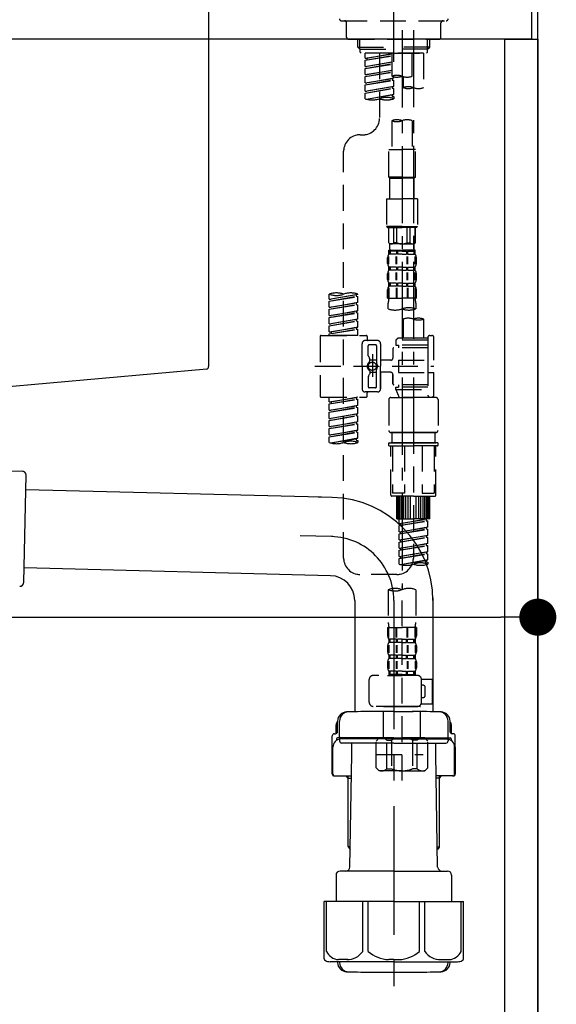
# Model space of a CAD drawing. Extents: x 163 to 26285, y 210 to 8610.
# Drawn here: x 9333 to 9593, y 2391 to 2870 of the extents above; entities that cross this region are included whole.
import ezdxf

# ---------------------------------------------------------------- set-up
doc = ezdxf.new("R2010")
doc.units = 0
doc.header["$LTSCALE"] = 50
doc.header["$MEASUREMENT"] = 0
for name, pattern in [('CENTER', [2, 1.25, -0.25, 0.25, -0.25]), ('CENTER2', [1.125, 0.75, -0.125, 0.125, -0.125]), ('DASHED', [0.75, 0.5, -0.25])]:
    doc.linetypes.add(name, pattern=pattern)
doc.layers.get('0').update_dxf_attribs({"linetype": 'CONTINUOUS'})
for name, color, linetype in [('111-壁仕上', 3, 'CONTINUOUS'), ('122-扉', 6, 'CONTINUOUS'), ('126-甲板', 2, 'CONTINUOUS'), ('150-機器', 8, 'CONTINUOUS'), ('166-寸法B', 11, 'CONTINUOUS')]:
    doc.layers.add(name, color=color, linetype=linetype)
doc.styles.add('KH001', font='txt')
doc.dimstyles.new('KH1xx030', dxfattribs={"dimscale": 30, "dimtxt": 2, "dimasz": 0.6, "dimexe": 0.3, "dimexo": 1.2, "dimgap": 0.5, "dimtad": 3, "dimdec": 1, "dimdsep": 46, "dimlunit": 6, "dimtxsty": 'KH001', "dimblk": 'DOT', "dimcen": 1, "dimdle": 1, "dimclrd": 256, "dimclre": 256, "dimclrt": 256, "dimadec": 0, "dimazin": 0, "dimtfac": 1, "dimtdec": 1, "dimtix": 1, "dimtmove": 2, "dimatfit": 3, "dimldrblk": 'CLOSEDBLANK', "dimfxl": 1, "dimtolj": 1, "dimtzin": 0, "dimlwd": -1, "dimlwe": -1, "dimarcsym": 0})

# ---------------------------------------------------------------- blocks, each defined once
blk = doc.blocks.new('_Dot')
at = {"color": 0, "linetype": 'ByBlock', "lineweight": -2}
blk.add_line((-0.5, 0), (-1, 0), dxfattribs=at)
at = {"color": 0, "linetype": 'ByBlock', "const_width": 0.5}
blk.add_lwpolyline([(-0.25, 0, 1), (0.25, 0, 1)], format="xyb", close=True, dxfattribs=at)
blk = doc.blocks.new('*D138')
at = {"layer": '166-寸法B', "transparency": 16777216}
for p, q in [((8944.5, 2788.14), (8944.5, 2570.33)), ((9584.5, 2788.14), (9584.5, 2570.33)), ((8962.5, 2579.33), (9566.5, 2579.33))]:
    blk.add_line(p, q, dxfattribs=at)
at = {"layer": '166-寸法B', "transparency": 16777216, "xscale": 18, "yscale": 18, "zscale": 18, "rotation": 180}
blk.add_blockref('_Dot', (8944.5, 2579.33), dxfattribs=at)
at = {"layer": '166-寸法B', "transparency": 16777216, "xscale": 18, "yscale": 18, "zscale": 18}
blk.add_blockref('_Dot', (9584.5, 2579.33), dxfattribs=at)
at = {"layer": '166-寸法B', "transparency": 16777216, "insert": (9155.31, 2624.33), "char_height": 60, "attachment_point": 5, "style": 'KH001'}
blk.add_mtext('\\A1;640', dxfattribs=at)
blk = doc.blocks.new('_ClosedBlank')
at = {"color": 0, "linetype": 'ByBlock', "lineweight": -2}
for p, q in [((-1, 0.167), (0, 0)), ((-1, 0.167), (-1, -0.167)), ((0, 0), (-1, -0.167))]:
    blk.add_line(p, q, dxfattribs=at)

msp = doc.modelspace()

# ---------------------------------------------------------------- linework, layer by layer
at = {"layer": '111-壁仕上', "ltscale": 2}
msp.add_lwpolyline([(8760.55, 2040.14), (9584.5, 2040.14), (9584.5, 4440.14), (8760.55, 4440.14)], dxfattribs=at)
at = {"layer": '122-扉', "color": 253}
msp.add_lwpolyline([(9568.5, 2860.14), (9584.5, 2860.14), (9584.5, 2190.14), (9568.5, 2190.14)], close=True, dxfattribs=at)
at = {"layer": '126-甲板'}
msp.add_lwpolyline([(8934.5, 2900.14), (9581.5, 2900.14), (9581.5, 2860.14), (8934.5, 2860.14)], close=True, dxfattribs=at)
at = {"layer": '150-機器', "color": 161, "linetype": 'CENTER2'}
msp.add_line((9514.5, 2849.16), (9514.5, 3153.1), dxfattribs=at)
at = {"layer": '150-機器', "linetype": 'Continuous'}
for p, q in [((9424.5, 2898.64), (9424.5, 2701.15)), ((9423.55, 2699.76), (9316.38, 2690.34))]:
    msp.add_line(p, q, dxfattribs=at)
at = {"layer": '150-機器', "color": 13, "linetype": 'DASHED', "ltscale": 0.5}
for p, q in [((9489.06, 2869.06), (9539.93, 2869.06)), ((9491.56, 2861.08), (9491.56, 2868.06)), ((9537.43, 2861.08), (9537.43, 2868.06)), ((9492.55, 2860.09), (9536.44, 2860.09)), ((9497.04, 2856.25), (9497.04, 2860.09)), ((9497.04, 2856.25), (9514.5, 2856.25)), ((9498.04, 2855.26), (9497.04, 2856.25)), ((9498.06, 2855.26), (9498.06, 2860.09)), ((9531.95, 2856.25), (9514.5, 2856.25)), ((9530.94, 2855.26), (9530.94, 2860.09)), ((9530.95, 2855.26), (9531.95, 2856.25)), ((9531.95, 2856.25), (9531.95, 2860.09)), ((9498.06, 2855.24), (9514.5, 2855.24)), ((9498.09, 2853.76), (9498.09, 2855.26)), ((9498.59, 2853.26), (9498.09, 2853.76)), ((9514.5, 2853.26), (9498.54, 2853.26)), ((9529.01, 2853.26), (9500.53, 2853.26)), ((9500.53, 2850.9), (9500.53, 2853.26)), ((9500.53, 2850.9), (9513.5, 2852.99)), ((9500.53, 2849.9), (9513.5, 2852.23)), ((9500.53, 2849.9), (9513.5, 2851.99)), ((9500.53, 2850.9), (9501.38, 2850.79)), ((9513.5, 2852.97), (9501.38, 2850.79)), ((9507.51, 2853.26), (9507.51, 2845.06)), ((9507.51, 2853.26), (9507.51, 2821.66)), ((9513.5, 2853.26), (9513.5, 2842.14)), ((9530.94, 2855.24), (9514.5, 2855.24)), ((9514.5, 2853.26), (9514.5, 2854.61)), ((9514.5, 2853.26), (9530.4, 2853.26)), ((9523.47, 2842.14), (9523.47, 2853.26)), ((9529.01, 2853.26), (9529.01, 2836.61)), ((9530.4, 2853.26), (9530.9, 2853.76)), ((9530.9, 2853.76), (9530.9, 2855.26)), ((9500.53, 2846.91), (9500.53, 2849.9)), ((9500.53, 2846.91), (9513.5, 2849)), ((9500.53, 2845.91), (9513.5, 2848.24)), ((9500.53, 2845.91), (9513.5, 2848)), ((9500.53, 2846.91), (9501.38, 2846.8)), ((9501.38, 2850.79), (9501.38, 2850.05)), ((9513.5, 2848.98), (9501.38, 2846.8)), ((9500.53, 2842.92), (9500.53, 2845.91)), ((9500.53, 2842.92), (9513.5, 2845.01)), ((9500.53, 2841.92), (9513.5, 2844.25)), ((9500.53, 2841.92), (9513.5, 2844.01)), ((9500.53, 2842.92), (9501.38, 2842.81)), ((9500.53, 2838.93), (9500.53, 2841.92)), ((9513.5, 2844.99), (9501.38, 2842.81)), ((9514.5, 2841.18), (9514.5, 2841.86)), ((9519.03, 2841.97), (9519.03, 2836.61)), ((9500.53, 2838.93), (9514.5, 2841.18)), ((9500.53, 2837.93), (9513.65, 2840.29)), ((9500.53, 2837.93), (9514.5, 2840.19)), ((9500.53, 2838.93), (9501.38, 2838.82)), ((9500.53, 2834.94), (9500.53, 2837.93)), ((9500.53, 2834.94), (9514.5, 2837.19)), ((9514.5, 2841.18), (9501.38, 2838.82)), ((9514.5, 2837.19), (9501.38, 2834.84)), ((9513.65, 2841.03), (9513.65, 2840.29)), ((9513.65, 2841.03), (9513.65, 2840.29)), ((9513.65, 2840.29), (9514.5, 2840.19)), ((9513.65, 2840.29), (9514.5, 2840.19)), ((9513.65, 2837.06), (9513.65, 2836.3)), ((9513.65, 2837.04), (9513.65, 2836.3)), ((9513.65, 2837.04), (9513.65, 2836.3)), ((9513.7, 2837.06), (9514.5, 2837.19)), ((9514.5, 2837.19), (9514.5, 2840.19)), ((9514.5, 2837.19), (9514.5, 2840.19)), ((9500.53, 2833.94), (9513.65, 2836.3)), ((9500.53, 2833.94), (9514.5, 2836.2)), ((9500.53, 2834.94), (9501.38, 2834.84)), ((9500.53, 2831.21), (9500.53, 2833.94)), ((9501.06, 2831.04), (9514.5, 2833.2)), ((9514.5, 2833.2), (9501.62, 2830.89)), ((9513.65, 2836.3), (9514.5, 2836.2)), ((9513.65, 2836.3), (9514.5, 2836.2)), ((9513.65, 2833.07), (9513.65, 2832.31)), ((9513.65, 2833.05), (9513.65, 2832.31)), ((9513.65, 2833.05), (9513.65, 2832.31)), ((9513.65, 2832.31), (9514.5, 2832.21)), ((9513.65, 2832.31), (9514.5, 2832.21)), ((9513.7, 2833.08), (9514.5, 2833.2)), ((9514.5, 2833.2), (9514.5, 2836.2)), ((9514.5, 2833.2), (9514.5, 2836.2)), ((9514.5, 2832.21), (9514.5, 2831.21)), ((9513.5, 2820.53), (9513.5, 2806.56)), ((9523.47, 2820.53), (9523.47, 2806.56)), ((9498.09, 2813.68), (9499.54, 2813.68)), ((9490.11, 2608.06), (9490.11, 2805.7)), ((9512, 2793.09), (9512, 2806.56)), ((9512, 2806.56), (9518.49, 2806.56)), ((9524.97, 2806.56), (9518.49, 2806.56)), ((9524.97, 2793.09), (9524.97, 2806.56)), ((9518.49, 2793.09), (9512, 2793.09)), ((9512, 2793.09), (9512.5, 2792.59)), ((9512.5, 2792.59), (9518.49, 2792.59)), ((9512.5, 2782.62), (9512.5, 2792.59)), ((9518.49, 2793.09), (9524.97, 2793.09)), ((9524.47, 2792.59), (9518.49, 2792.59)), ((9524.97, 2793.09), (9524.47, 2792.59)), ((9524.47, 2782.62), (9524.47, 2792.59)), ((9511.01, 2782.62), (9518.49, 2782.62)), ((9511.01, 2782.62), (9511.01, 2769.16)), ((9525.97, 2782.62), (9518.49, 2782.62)), ((9525.97, 2782.62), (9525.97, 2769.16)), ((9518.49, 2769.16), (9511.01, 2769.16)), ((9511.01, 2769.16), (9511.5, 2768.66)), ((9511.5, 2768.66), (9518.49, 2768.66)), ((9512, 2761.18), (9512, 2768.66)), ((9512.06, 2761.18), (9512.06, 2768.66)), ((9514.55, 2761.18), (9514.55, 2768.66)), ((9515.99, 2761.18), (9515.99, 2768.66)), ((9518.49, 2769.16), (9525.97, 2769.16)), ((9525.47, 2768.66), (9518.49, 2768.66)), ((9520.98, 2761.18), (9520.98, 2768.66)), ((9522.42, 2761.18), (9522.42, 2768.66)), ((9524.91, 2761.18), (9524.91, 2768.66)), ((9524.97, 2761.18), (9524.97, 2768.66)), ((9525.97, 2769.16), (9525.47, 2768.66)), ((9512.06, 2761.18), (9512, 2761.18)), ((9512, 2761.18), (9512.5, 2760.68)), ((9512.5, 2758.09), (9512.5, 2760.68)), ((9518.49, 2760.68), (9512.5, 2760.68)), ((9515.99, 2761.18), (9514.55, 2761.18)), ((9518.49, 2760.68), (9524.47, 2760.68)), ((9520.98, 2761.18), (9522.42, 2761.18)), ((9524.97, 2761.18), (9524.47, 2760.68)), ((9524.47, 2758.09), (9524.47, 2760.68)), ((9524.91, 2761.18), (9524.97, 2761.18)), ((9512, 2757.69), (9518.49, 2757.69)), ((9512.1, 2755.69), (9512.1, 2757.69)), ((9512.1, 2757.69), (9518.49, 2757.69)), ((9512.5, 2757.19), (9512.1, 2757.19)), ((9512.5, 2755.69), (9512.1, 2755.69)), ((9512.5, 2757.19), (9512.5, 2755.69)), ((9512.6, 2757.69), (9518.49, 2757.69)), ((9512.6, 2757.69), (9518.49, 2757.69)), ((9515.81, 2757.19), (9512.69, 2757.19)), ((9512.69, 2757.19), (9512.69, 2755.69)), ((9515.81, 2755.69), (9512.69, 2755.69)), ((9515.81, 2757.19), (9515.81, 2755.69)), ((9518.49, 2757.19), (9516.27, 2757.19)), ((9516.27, 2757.19), (9516.27, 2755.69)), ((9518.49, 2755.69), (9516.27, 2755.69)), ((9524.87, 2757.69), (9518.49, 2757.69)), ((9518.49, 2757.19), (9520.7, 2757.19)), ((9518.49, 2755.69), (9520.7, 2755.69)), ((9520.7, 2757.19), (9520.7, 2755.69)), ((9521.16, 2757.19), (9524.28, 2757.19)), ((9521.16, 2757.19), (9521.16, 2755.69)), ((9521.16, 2755.69), (9524.28, 2755.69)), ((9524.28, 2757.19), (9524.28, 2755.69)), ((9524.47, 2757.19), (9524.87, 2757.19)), ((9524.47, 2757.19), (9524.47, 2755.69)), ((9524.47, 2755.69), (9524.87, 2755.69)), ((9524.87, 2755.69), (9524.87, 2757.69)), ((9511.5, 2751.15), (9511.5, 2753.95)), ((9511.94, 2750.84), (9511.94, 2754.54)), ((9512.13, 2750.84), (9512.13, 2754.54)), ((9515.58, 2750.84), (9515.58, 2754.54)), ((9516.05, 2750.84), (9516.05, 2754.54)), ((9520.92, 2750.84), (9520.92, 2754.54)), ((9521.39, 2750.84), (9521.39, 2754.54)), ((9524.84, 2750.84), (9524.84, 2754.54)), ((9525.03, 2750.84), (9525.03, 2754.54)), ((9525.47, 2751.15), (9525.47, 2753.95)), ((9511.5, 2743.37), (9511.5, 2746.17)), ((9511.94, 2743.04), (9511.94, 2746.73)), ((9512.1, 2747.91), (9512.1, 2749.41)), ((9512.5, 2749.41), (9512.1, 2749.41)), ((9512.5, 2747.91), (9512.1, 2747.91)), ((9512.13, 2743.04), (9512.13, 2746.73)), ((9512.5, 2749.41), (9512.5, 2747.91)), ((9512.69, 2749.41), (9512.69, 2747.91)), ((9515.81, 2749.41), (9512.69, 2749.41)), ((9515.81, 2747.91), (9512.69, 2747.91)), ((9515.58, 2743.04), (9515.58, 2746.73)), ((9515.81, 2749.41), (9515.81, 2747.91)), ((9516.04, 2743.04), (9516.04, 2746.73)), ((9516.27, 2749.41), (9516.27, 2747.91)), ((9518.49, 2749.41), (9516.27, 2749.41)), ((9518.49, 2747.91), (9516.27, 2747.91)), ((9518.49, 2749.41), (9520.7, 2749.41)), ((9518.49, 2747.91), (9520.7, 2747.91)), ((9520.7, 2749.41), (9520.7, 2747.91)), ((9520.93, 2743.04), (9520.93, 2746.73)), ((9521.16, 2749.41), (9521.16, 2747.91)), ((9521.16, 2749.41), (9524.28, 2749.41)), ((9521.16, 2747.91), (9524.28, 2747.91)), ((9521.39, 2743.04), (9521.39, 2746.73)), ((9524.28, 2749.41), (9524.28, 2747.91)), ((9524.47, 2749.41), (9524.47, 2747.91)), ((9524.47, 2749.41), (9524.87, 2749.41)), ((9524.47, 2747.91), (9524.87, 2747.91)), ((9524.84, 2743.04), (9524.84, 2746.73)), ((9524.87, 2747.91), (9524.87, 2749.41)), ((9525.03, 2743.04), (9525.03, 2746.73)), ((9525.47, 2743.37), (9525.47, 2746.17)), ((9512.1, 2740.13), (9512.1, 2741.63)), ((9512.5, 2741.63), (9512.1, 2741.63)), ((9512.5, 2741.63), (9512.5, 2740.13)), ((9512.69, 2741.63), (9512.69, 2740.13)), ((9515.81, 2741.63), (9512.69, 2741.63)), ((9515.81, 2741.63), (9515.81, 2740.13)), ((9516.27, 2741.63), (9516.27, 2740.13)), ((9518.49, 2741.63), (9516.27, 2741.63)), ((9518.49, 2741.63), (9520.7, 2741.63)), ((9520.7, 2741.63), (9520.7, 2740.13)), ((9521.16, 2741.63), (9521.16, 2740.13)), ((9521.16, 2741.63), (9524.28, 2741.63)), ((9524.28, 2741.63), (9524.28, 2740.13)), ((9524.47, 2741.63), (9524.47, 2740.13)), ((9524.47, 2741.63), (9524.87, 2741.63)), ((9524.87, 2740.13), (9524.87, 2741.63)), ((9483.13, 2733.89), (9483.13, 2736.25)), ((9483.13, 2733.89), (9497.09, 2736.14)), ((9497.09, 2736.14), (9483.98, 2733.78)), ((9497.09, 2736.14), (9497.09, 2736.25)), ((9511.5, 2734.35), (9511.5, 2738.39)), ((9511.94, 2739.26), (9511.94, 2734.35)), ((9512.5, 2740.13), (9512.1, 2740.13)), ((9512.13, 2739.26), (9512.13, 2734.35)), ((9515.81, 2740.13), (9512.69, 2740.13)), ((9515.58, 2739.26), (9515.58, 2734.35)), ((9516.05, 2739.26), (9516.05, 2734.35)), ((9518.49, 2740.13), (9516.27, 2740.13)), ((9518.49, 2740.13), (9520.7, 2740.13)), ((9520.92, 2739.26), (9520.92, 2734.35)), ((9521.16, 2740.13), (9524.28, 2740.13)), ((9521.39, 2739.26), (9521.39, 2734.35)), ((9524.47, 2740.13), (9524.87, 2740.13)), ((9524.84, 2739.26), (9524.84, 2734.35)), ((9525.03, 2739.26), (9525.03, 2734.35)), ((9525.47, 2734.35), (9525.47, 2738.39)), ((9483.13, 2732.89), (9496.24, 2735.25)), ((9483.13, 2732.89), (9497.09, 2735.14)), ((9483.13, 2733.89), (9483.98, 2733.78)), ((9483.13, 2729.9), (9483.13, 2732.89)), ((9483.13, 2729.9), (9497.09, 2732.15)), ((9497.09, 2732.15), (9483.98, 2729.79)), ((9496.24, 2735.99), (9496.24, 2735.25)), ((9496.24, 2735.25), (9497.09, 2735.14)), ((9496.24, 2735.25), (9497.09, 2735.14)), ((9496.24, 2735.25), (9497.09, 2735.14)), ((9496.24, 2732), (9496.24, 2731.26)), ((9496.24, 2732), (9496.24, 2731.26)), ((9497.09, 2732.15), (9497.09, 2735.14)), ((9497.09, 2732.15), (9497.09, 2735.14)), ((9511.5, 2734.35), (9518.49, 2734.35)), ((9511.8, 2729.1), (9511.8, 2731.92)), ((9525.47, 2734.35), (9518.49, 2734.35)), ((9525.17, 2731.92), (9525.17, 2729.1)), ((9483.13, 2728.9), (9496.24, 2731.26)), ((9483.13, 2728.9), (9497.09, 2731.15)), ((9483.13, 2729.9), (9483.98, 2729.79)), ((9483.13, 2725.91), (9483.13, 2728.9)), ((9483.13, 2725.91), (9497.09, 2728.16)), ((9483.13, 2724.91), (9496.24, 2727.27)), ((9483.13, 2724.91), (9497.09, 2727.16)), ((9497.09, 2728.16), (9483.98, 2725.8)), ((9496.24, 2731.26), (9497.09, 2731.15)), ((9496.24, 2731.26), (9497.09, 2731.15)), ((9496.24, 2728.02), (9496.24, 2727.27)), ((9496.24, 2728.01), (9496.24, 2727.27)), ((9496.24, 2728.01), (9496.24, 2727.27)), ((9496.24, 2727.27), (9497.09, 2727.16)), ((9496.24, 2727.27), (9497.09, 2727.16)), ((9496.24, 2727.27), (9497.09, 2727.16)), ((9496.29, 2728.03), (9497.09, 2728.16)), ((9497.09, 2728.16), (9497.09, 2731.15)), ((9497.09, 2728.16), (9497.09, 2731.15)), ((9497.09, 2724.17), (9497.09, 2727.16)), ((9497.09, 2724.17), (9497.09, 2727.16)), ((9483.13, 2725.91), (9483.98, 2725.8)), ((9483.13, 2721.92), (9483.13, 2724.91)), ((9483.13, 2721.92), (9497.09, 2724.17)), ((9483.13, 2720.92), (9496.24, 2723.28)), ((9483.13, 2720.92), (9497.09, 2723.17)), ((9483.13, 2721.92), (9483.98, 2721.81)), ((9497.09, 2724.17), (9483.98, 2721.81)), ((9496.24, 2724.02), (9496.24, 2723.28)), ((9496.24, 2724.02), (9496.24, 2723.28)), ((9496.24, 2723.28), (9497.09, 2723.17)), ((9496.24, 2723.28), (9497.09, 2723.17)), ((9497.09, 2720.18), (9497.09, 2723.17)), ((9497.09, 2720.18), (9497.09, 2723.17)), ((9519.03, 2724.14), (9519.03, 2714.95)), ((9529.01, 2724.14), (9529.01, 2714.95)), ((9483.13, 2717.93), (9483.13, 2720.92)), ((9483.13, 2717.93), (9497.09, 2720.18)), ((9483.13, 2716.93), (9496.24, 2719.29)), ((9483.13, 2716.93), (9497.09, 2719.19)), ((9483.13, 2717.93), (9483.98, 2717.82)), ((9483.13, 2716.19), (9483.13, 2716.93)), ((9497.09, 2720.18), (9483.98, 2717.82)), ((9483.98, 2717.82), (9483.98, 2717.08)), ((9496.24, 2720.05), (9496.24, 2719.29)), ((9496.24, 2720.03), (9496.24, 2719.29)), ((9496.24, 2720.03), (9496.24, 2719.29)), ((9496.24, 2719.29), (9497.09, 2719.19)), ((9496.24, 2719.29), (9497.09, 2719.19)), ((9496.29, 2720.05), (9497.09, 2720.18)), ((9497.09, 2716.19), (9497.09, 2719.19)), ((9497.09, 2716.19), (9497.09, 2719.19)), ((9478.64, 2715.69), (9478.64, 2686.77)), ((9479.14, 2716.19), (9501.08, 2716.19)), ((9497.09, 2716.19), (9483.13, 2716.19)), ((9499.09, 2701.23), (9499.09, 2712.2)), ((9506.57, 2713.7), (9500.58, 2713.7)), ((9501.58, 2715.69), (9501.58, 2714.2)), ((9508.06, 2712.2), (9508.06, 2701.23)), ((9516.54, 2714.95), (9515.54, 2713.95)), ((9531, 2713.95), (9515.54, 2713.95)), ((9515.54, 2713.95), (9515.54, 2711.46)), ((9519.03, 2714.95), (9516.54, 2714.95)), ((9519.03, 2714.15), (9518.98, 2714.15)), ((9531, 2714.95), (9519.03, 2714.95)), ((9531, 2715.2), (9531, 2714.95)), ((9531, 2714.95), (9531, 2704.22)), ((9532, 2716.19), (9533, 2716.19)), ((9533.99, 2704.22), (9533.99, 2715.2)), ((9502.08, 2706.35), (9502.08, 2711.21)), ((9505.57, 2711.7), (9502.58, 2711.7)), ((9506.07, 2711.21), (9506.07, 2702.91)), ((9514.05, 2709.71), (9514.05, 2705.17)), ((9531, 2710.21), (9514.55, 2710.21)), ((9515.54, 2711.46), (9516.79, 2711.46)), ((9516.79, 2711.46), (9516.79, 2710.21)), ((9531, 2711.46), (9516.79, 2711.46)), ((9502.15, 2706.1), (9502.71, 2705.13)), ((9502.78, 2703.63), (9502.78, 2704.88)), ((9506.07, 2704.18), (9502.78, 2704.19)), ((9504.07, 2707.09), (9504.07, 2696.15)), ((9504.07, 2706.22), (9504.07, 2696.25)), ((9513.05, 2704.17), (9508.06, 2704.17)), ((9516.79, 2704.22), (9516.79, 2698.24)), ((9516.79, 2704.22), (9533.99, 2704.22)), ((9531, 2704.22), (9531, 2687.09)), ((9476.19, 2701.23), (9533.99, 2701.23)), ((9499.09, 2701.23), (9499.09, 2690.26)), ((9502.78, 2698.83), (9502.78, 2697.59)), ((9506.07, 2698.28), (9502.78, 2698.28)), ((9506.07, 2691.26), (9506.07, 2699.56)), ((9508.06, 2690.26), (9508.06, 2701.23)), ((9513.05, 2698.29), (9508.06, 2698.29)), ((9508.06, 2698.29), (9508.06, 2690.26)), ((9516.79, 2698.24), (9533.99, 2698.24)), ((9531.25, 2698.24), (9533.99, 2698.24)), ((9533.99, 2687.27), (9533.99, 2698.24)), ((9502.08, 2696.11), (9502.08, 2691.26)), ((9502.15, 2696.36), (9502.71, 2697.34)), ((9514.05, 2697.29), (9514.05, 2692.76)), ((9514.05, 2692.76), (9514.05, 2697.29)), ((9506.57, 2688.77), (9500.58, 2688.77)), ((9501.58, 2686.77), (9501.58, 2688.27)), ((9506.57, 2688.77), (9502.08, 2688.77)), ((9505.57, 2690.76), (9502.58, 2690.76)), ((9531, 2692.26), (9514.55, 2692.26)), ((9515.54, 2691.01), (9516.79, 2691.01)), ((9515.54, 2690.01), (9515.54, 2691.01)), ((9515.54, 2690.01), (9531, 2690.01)), ((9515.54, 2690.01), (9517.03, 2686.02)), ((9516.79, 2692.26), (9516.79, 2691.01)), ((9531, 2691.01), (9516.79, 2691.01)), ((9524.02, 2689.96), (9524.02, 2608.06)), ((9479.14, 2686.27), (9501.08, 2686.27)), ((9483.13, 2683.91), (9483.13, 2686.27)), ((9483.13, 2683.91), (9497.09, 2686.16)), ((9483.13, 2682.91), (9496.24, 2685.27)), ((9483.13, 2682.91), (9497.09, 2685.17)), ((9483.13, 2683.91), (9483.98, 2683.8)), ((9497.09, 2686.16), (9483.98, 2683.8)), ((9483.98, 2683.8), (9483.98, 2683.06)), ((9496.24, 2686.01), (9496.24, 2685.27)), ((9496.24, 2685.27), (9497.09, 2685.17)), ((9496.24, 2685.27), (9497.09, 2685.17)), ((9496.24, 2685.27), (9497.09, 2685.17)), ((9497.09, 2682.17), (9497.09, 2685.17)), ((9497.09, 2682.17), (9497.09, 2685.17)), ((9512.05, 2685.03), (9512.05, 2670.07)), ((9513.05, 2686.02), (9524.02, 2686.02)), ((9531.01, 2686.02), (9517.03, 2686.02)), ((9534.99, 2686.02), (9524.02, 2686.02)), ((9531.24, 2686.63), (9531.01, 2686.02)), ((9532, 2686.27), (9533, 2686.27)), ((9535.99, 2685.03), (9535.99, 2670.07)), ((9483.13, 2679.92), (9483.13, 2682.91)), ((9483.13, 2679.92), (9497.09, 2682.17)), ((9483.13, 2678.92), (9496.24, 2681.28)), ((9483.13, 2678.92), (9497.09, 2681.18)), ((9483.13, 2679.92), (9483.98, 2679.82)), ((9483.13, 2675.93), (9483.13, 2678.92)), ((9497.09, 2682.17), (9483.98, 2679.82)), ((9496.24, 2682.02), (9496.24, 2681.28)), ((9496.24, 2682.02), (9496.24, 2681.28)), ((9496.24, 2681.28), (9497.09, 2681.18)), ((9496.24, 2681.28), (9497.09, 2681.18)), ((9497.09, 2678.18), (9497.09, 2681.18)), ((9497.09, 2678.18), (9497.09, 2681.18)), ((9483.13, 2675.93), (9497.09, 2678.18)), ((9483.13, 2674.93), (9496.24, 2677.29)), ((9483.13, 2674.93), (9497.09, 2677.19)), ((9483.13, 2675.93), (9483.98, 2675.83)), ((9483.13, 2671.94), (9483.13, 2674.93)), ((9483.13, 2671.94), (9497.09, 2674.19)), ((9497.09, 2678.18), (9483.98, 2675.83)), ((9497.09, 2674.19), (9483.98, 2671.84)), ((9496.24, 2678.05), (9496.24, 2677.29)), ((9496.24, 2678.03), (9496.24, 2677.29)), ((9496.24, 2678.03), (9496.24, 2677.29)), ((9496.24, 2677.29), (9497.09, 2677.19)), ((9496.24, 2677.29), (9497.09, 2677.19)), ((9496.24, 2677.29), (9497.09, 2677.19)), ((9496.24, 2674.04), (9496.24, 2673.3)), ((9496.24, 2674.04), (9496.24, 2673.3)), ((9496.29, 2678.05), (9497.09, 2678.18)), ((9497.09, 2674.19), (9497.09, 2677.19)), ((9497.09, 2674.19), (9497.09, 2677.19)), ((9483.13, 2670.94), (9496.24, 2673.3)), ((9483.13, 2670.94), (9497.09, 2673.2)), ((9483.13, 2671.94), (9483.98, 2671.84)), ((9483.13, 2667.95), (9483.13, 2670.94)), ((9483.13, 2667.95), (9497.09, 2670.2)), ((9483.13, 2666.96), (9496.24, 2669.31)), ((9483.13, 2666.96), (9497.09, 2669.21)), ((9497.09, 2670.2), (9483.98, 2667.85)), ((9496.24, 2673.3), (9497.09, 2673.2)), ((9496.24, 2673.3), (9497.09, 2673.2)), ((9496.24, 2670.07), (9496.24, 2669.31)), ((9496.24, 2670.05), (9496.24, 2669.31)), ((9496.24, 2670.05), (9496.24, 2669.31)), ((9496.24, 2669.31), (9497.09, 2669.21)), ((9496.24, 2669.31), (9497.09, 2669.21)), ((9496.29, 2670.08), (9497.09, 2670.2)), ((9497.09, 2670.2), (9497.09, 2673.2)), ((9497.09, 2670.2), (9497.09, 2673.2)), ((9497.09, 2666.22), (9497.09, 2669.21)), ((9497.09, 2666.22), (9497.09, 2669.21)), ((9483.13, 2667.95), (9483.98, 2667.85)), ((9483.13, 2664.22), (9483.13, 2666.96)), ((9483.66, 2664.05), (9497.09, 2666.22)), ((9497.09, 2666.22), (9484.22, 2663.9)), ((9496.24, 2666.08), (9496.24, 2665.32)), ((9496.24, 2666.06), (9496.24, 2665.32)), ((9496.24, 2666.06), (9496.24, 2665.32)), ((9496.24, 2665.32), (9497.09, 2665.22)), ((9496.24, 2665.32), (9497.09, 2665.22)), ((9496.29, 2666.09), (9497.09, 2666.22)), ((9497.09, 2665.22), (9497.09, 2664.22)), ((9513.05, 2669.07), (9524.02, 2669.07)), ((9524.02, 2669.07), (9513.05, 2669.07)), ((9513.55, 2669.07), (9513.55, 2664.08)), ((9524.02, 2669.08), (9514.22, 2669.08)), ((9524.02, 2669.08), (9533.82, 2669.08)), ((9534.99, 2669.07), (9524.02, 2669.07)), ((9524.02, 2669.07), (9534.99, 2669.07)), ((9534.49, 2669.07), (9534.49, 2664.08)), ((9512.05, 2662.78), (9512.05, 2663.88)), ((9512.25, 2664.08), (9513.05, 2664.08)), ((9512.25, 2662.59), (9524.02, 2662.59)), ((9513.05, 2664.08), (9524.02, 2664.08)), ((9513.55, 2664.08), (9513.05, 2664.08)), ((9524.02, 2664.08), (9513.05, 2664.08)), ((9513.55, 2664.08), (9513.05, 2664.08)), ((9513.05, 2638.65), (9513.05, 2662.59)), ((9513.91, 2662.59), (9513.91, 2639.65)), ((9519.76, 2662.59), (9519.76, 2639.65)), ((9534.99, 2664.08), (9524.02, 2664.08)), ((9524.02, 2664.08), (9534.99, 2664.08)), ((9535.79, 2662.59), (9524.02, 2662.59)), ((9528.28, 2662.59), (9528.28, 2639.65)), ((9534.13, 2662.59), (9534.13, 2639.65)), ((9534.49, 2664.08), (9534.99, 2664.08)), ((9534.49, 2664.08), (9534.99, 2664.08)), ((9535.79, 2664.08), (9534.99, 2664.08)), ((9534.99, 2638.65), (9534.99, 2662.59)), ((9535.99, 2662.78), (9535.99, 2663.88)), ((9524.02, 2638.15), (9513.55, 2638.15)), ((9519.76, 2639.65), (9513.91, 2639.65)), ((9516.04, 2627.18), (9516.04, 2638.15)), ((9516.34, 2627.18), (9516.34, 2638.15)), ((9516.94, 2627.18), (9516.94, 2638.15)), ((9517.64, 2627.18), (9517.64, 2638.15)), ((9518.44, 2627.18), (9518.44, 2638.15)), ((9519.33, 2627.18), (9519.33, 2638.15)), ((9520.33, 2627.18), (9520.33, 2638.15)), ((9521.43, 2627.18), (9521.43, 2638.15)), ((9522.62, 2627.18), (9522.62, 2638.15)), ((9524.02, 2638.15), (9534.49, 2638.15)), ((9525.42, 2627.18), (9525.42, 2638.15)), ((9526.61, 2627.18), (9526.61, 2638.15)), ((9527.71, 2627.18), (9527.71, 2638.15)), ((9528.28, 2639.65), (9534.13, 2639.65)), ((9528.71, 2627.18), (9528.71, 2638.15)), ((9529.61, 2627.18), (9529.61, 2638.15)), ((9530.4, 2627.18), (9530.4, 2638.15)), ((9531.1, 2627.18), (9531.1, 2638.15)), ((9531.7, 2627.18), (9531.7, 2638.15)), ((9532, 2627.18), (9532, 2638.15)), ((9516.04, 2627.18), (9524.02, 2627.18)), ((9517.04, 2624.82), (9517.04, 2627.18)), ((9517.04, 2624.82), (9531, 2627.07)), ((9517.04, 2623.82), (9530.15, 2626.18)), ((9517.04, 2623.82), (9531, 2626.07)), ((9531, 2627.07), (9517.89, 2624.71)), ((9532, 2627.18), (9524.02, 2627.18)), ((9530.15, 2626.92), (9530.15, 2626.18)), ((9530.15, 2626.18), (9531, 2626.07)), ((9530.15, 2626.18), (9531, 2626.07)), ((9530.15, 2626.18), (9531, 2626.07)), ((9531, 2623.08), (9531, 2626.07)), ((9531, 2623.08), (9531, 2626.07)), ((9517.04, 2624.82), (9517.89, 2624.71)), ((9517.04, 2620.83), (9517.04, 2623.82)), ((9517.04, 2620.83), (9531, 2623.08)), ((9517.04, 2619.83), (9530.15, 2622.19)), ((9517.04, 2619.83), (9531, 2622.08)), ((9517.89, 2623.97), (9517.89, 2624.71)), ((9531, 2623.08), (9517.89, 2620.72)), ((9530.15, 2622.93), (9530.15, 2622.19)), ((9530.15, 2622.93), (9530.15, 2622.19)), ((9530.15, 2622.19), (9531, 2622.08)), ((9530.15, 2622.19), (9531, 2622.08)), ((9531, 2619.09), (9531, 2622.08)), ((9531, 2619.09), (9531, 2622.08)), ((9517.04, 2620.83), (9517.89, 2620.72)), ((9517.04, 2616.84), (9517.04, 2619.83)), ((9517.04, 2616.84), (9531, 2619.09)), ((9517.04, 2615.84), (9530.15, 2618.2)), ((9517.04, 2615.84), (9531, 2618.09)), ((9517.04, 2616.84), (9517.89, 2616.73)), ((9517.89, 2619.98), (9517.89, 2620.72)), ((9531, 2619.09), (9517.89, 2616.73)), ((9517.89, 2615.99), (9517.89, 2616.73)), ((9530.15, 2618.95), (9530.15, 2618.2)), ((9530.15, 2618.94), (9530.15, 2618.2)), ((9530.15, 2618.94), (9530.15, 2618.2)), ((9530.15, 2618.2), (9531, 2618.09)), ((9530.15, 2618.2), (9531, 2618.09)), ((9530.15, 2618.2), (9531, 2618.09)), ((9530.2, 2618.96), (9531, 2619.09)), ((9531, 2615.1), (9531, 2618.09)), ((9531, 2615.1), (9531, 2618.09)), ((9517.04, 2612.85), (9517.04, 2615.84)), ((9517.04, 2612.85), (9531, 2615.1)), ((9517.04, 2611.85), (9530.15, 2614.21)), ((9517.04, 2611.85), (9531, 2614.1)), ((9517.04, 2612.85), (9517.89, 2612.74)), ((9517.04, 2608.86), (9517.04, 2611.85)), ((9531, 2615.1), (9517.89, 2612.74)), ((9517.89, 2612), (9517.89, 2612.74)), ((9530.15, 2614.95), (9530.15, 2614.21)), ((9530.15, 2614.95), (9530.15, 2614.21)), ((9530.15, 2614.21), (9531, 2614.1)), ((9530.15, 2614.21), (9531, 2614.1)), ((9531, 2611.11), (9531, 2614.1)), ((9531, 2611.11), (9531, 2614.1)), ((9517.04, 2608.86), (9531, 2611.11)), ((9517.04, 2607.86), (9530.15, 2610.22)), ((9517.04, 2607.86), (9531, 2610.11)), ((9517.04, 2608.86), (9517.89, 2608.75)), ((9517.04, 2605.13), (9517.04, 2607.86)), ((9517.57, 2604.96), (9531, 2607.12)), ((9531, 2611.11), (9517.89, 2608.75)), ((9517.89, 2608.01), (9517.89, 2608.75)), ((9531, 2607.12), (9518.13, 2604.81)), ((9530.15, 2610.97), (9530.15, 2610.22)), ((9530.15, 2610.96), (9530.15, 2610.22)), ((9530.15, 2610.96), (9530.15, 2610.22)), ((9530.15, 2610.22), (9531, 2610.11)), ((9530.15, 2610.22), (9531, 2610.11)), ((9530.15, 2606.99), (9530.15, 2606.23)), ((9530.15, 2606.97), (9530.15, 2606.23)), ((9530.15, 2606.97), (9530.15, 2606.23)), ((9530.2, 2610.98), (9531, 2611.11)), ((9530.2, 2606.99), (9531, 2607.12)), ((9531, 2607.12), (9531, 2610.11)), ((9531, 2607.12), (9531, 2610.11)), ((9530.15, 2606.23), (9531, 2606.12)), ((9530.15, 2606.23), (9531, 2606.12)), ((9531, 2606.12), (9531, 2605.13)), ((9516.04, 2600.08), (9498.09, 2600.08)), ((9511.8, 2592.7), (9511.8, 2576.82)), ((9518.49, 2499.93), (9518.49, 2594.24)), ((9525.17, 2592.7), (9525.17, 2576.82)), ((9511.5, 2574.39), (9511.5, 2570.35)), ((9511.5, 2574.39), (9518.49, 2574.39)), ((9511.94, 2569.48), (9511.94, 2574.39)), ((9512.13, 2569.48), (9512.13, 2574.39)), ((9515.58, 2569.48), (9515.58, 2574.39)), ((9516.05, 2569.48), (9516.05, 2574.39)), ((9525.47, 2574.39), (9518.49, 2574.39)), ((9520.92, 2569.48), (9520.92, 2574.39)), ((9521.39, 2569.48), (9521.39, 2574.39)), ((9524.84, 2569.48), (9524.84, 2574.39)), ((9525.03, 2569.48), (9525.03, 2574.39)), ((9525.47, 2574.39), (9525.47, 2570.35)), ((9511.5, 2565.37), (9511.5, 2562.57)), ((9511.94, 2565.71), (9511.94, 2562.01)), ((9512.1, 2568.61), (9512.1, 2567.11)), ((9512.5, 2568.61), (9512.1, 2568.61)), ((9512.5, 2567.11), (9512.1, 2567.11)), ((9512.13, 2565.71), (9512.13, 2562.01)), ((9512.5, 2567.11), (9512.5, 2568.61)), ((9512.69, 2567.11), (9512.69, 2568.61)), ((9515.81, 2568.61), (9512.69, 2568.61)), ((9515.81, 2567.11), (9512.69, 2567.11)), ((9515.58, 2565.71), (9515.58, 2562.01)), ((9515.81, 2567.11), (9515.81, 2568.61)), ((9516.04, 2565.71), (9516.04, 2562.01)), ((9516.27, 2567.11), (9516.27, 2568.61)), ((9518.49, 2568.61), (9516.27, 2568.61)), ((9518.49, 2567.11), (9516.27, 2567.11)), ((9518.49, 2568.61), (9520.7, 2568.61)), ((9518.49, 2567.11), (9520.7, 2567.11)), ((9520.7, 2567.11), (9520.7, 2568.61)), ((9520.93, 2565.71), (9520.93, 2562.01)), ((9521.16, 2567.11), (9521.16, 2568.61)), ((9521.16, 2568.61), (9524.28, 2568.61)), ((9521.16, 2567.11), (9524.28, 2567.11)), ((9521.39, 2565.71), (9521.39, 2562.01)), ((9524.28, 2567.11), (9524.28, 2568.61)), ((9524.47, 2567.11), (9524.47, 2568.61)), ((9524.47, 2568.61), (9524.87, 2568.61)), ((9524.47, 2567.11), (9524.87, 2567.11)), ((9524.84, 2565.71), (9524.84, 2562.01)), ((9524.87, 2568.61), (9524.87, 2567.11)), ((9525.03, 2565.71), (9525.03, 2562.01)), ((9525.47, 2565.37), (9525.47, 2562.57)), ((9512.1, 2560.83), (9512.1, 2559.33)), ((9512.5, 2560.83), (9512.1, 2560.83)), ((9512.5, 2559.33), (9512.1, 2559.33)), ((9512.5, 2559.33), (9512.5, 2560.83)), ((9512.69, 2559.33), (9512.69, 2560.83)), ((9515.81, 2560.83), (9512.69, 2560.83)), ((9515.81, 2559.33), (9512.69, 2559.33)), ((9515.81, 2559.33), (9515.81, 2560.83)), ((9516.27, 2559.33), (9516.27, 2560.83)), ((9518.49, 2560.83), (9516.27, 2560.83)), ((9518.49, 2559.33), (9516.27, 2559.33)), ((9518.49, 2560.83), (9520.7, 2560.83)), ((9518.49, 2559.33), (9520.7, 2559.33)), ((9520.7, 2559.33), (9520.7, 2560.83)), ((9521.16, 2559.33), (9521.16, 2560.83)), ((9521.16, 2560.83), (9524.28, 2560.83)), ((9521.16, 2559.33), (9524.28, 2559.33)), ((9524.28, 2559.33), (9524.28, 2560.83)), ((9524.47, 2559.33), (9524.47, 2560.83)), ((9524.47, 2560.83), (9524.87, 2560.83)), ((9524.47, 2559.33), (9524.87, 2559.33)), ((9524.87, 2560.83), (9524.87, 2559.33)), ((9511.5, 2557.59), (9511.5, 2554.79)), ((9511.94, 2557.9), (9511.94, 2554.2)), ((9512.13, 2557.9), (9512.13, 2554.2)), ((9515.58, 2557.9), (9515.58, 2554.2)), ((9516.05, 2557.9), (9516.05, 2554.2)), ((9520.92, 2557.9), (9520.92, 2554.2)), ((9521.39, 2557.9), (9521.39, 2554.2)), ((9524.84, 2557.9), (9524.84, 2554.2)), ((9525.03, 2557.9), (9525.03, 2554.2)), ((9525.47, 2557.59), (9525.47, 2554.79)), ((9525.96, 2551.05), (9504.52, 2551.05)), ((9511.4, 2551.05), (9518.49, 2551.05)), ((9512.5, 2553.05), (9512.1, 2553.05)), ((9512.1, 2553.05), (9512.1, 2551.05)), ((9512.5, 2551.55), (9512.1, 2551.55)), ((9512.5, 2551.55), (9512.5, 2553.05)), ((9515.81, 2553.05), (9512.69, 2553.05)), ((9512.69, 2551.55), (9512.69, 2553.05)), ((9515.81, 2551.55), (9512.69, 2551.55)), ((9515.81, 2551.55), (9515.81, 2553.05)), ((9518.49, 2553.05), (9516.27, 2553.05)), ((9516.27, 2551.55), (9516.27, 2553.05)), ((9518.49, 2551.55), (9516.27, 2551.55)), ((9518.49, 2553.05), (9520.7, 2553.05)), ((9518.49, 2551.55), (9520.7, 2551.55)), ((9520.7, 2551.55), (9520.7, 2553.05)), ((9521.16, 2553.05), (9524.28, 2553.05)), ((9521.16, 2551.55), (9521.16, 2553.05)), ((9521.16, 2551.55), (9524.28, 2551.55)), ((9524.28, 2551.55), (9524.28, 2553.05)), ((9524.47, 2553.05), (9524.87, 2553.05)), ((9524.47, 2551.55), (9524.47, 2553.05)), ((9524.47, 2551.55), (9524.87, 2551.55)), ((9524.87, 2553.05), (9524.87, 2551.05)), ((9502.53, 2537.99), (9502.53, 2549.06)), ((9527.95, 2549.26), (9533.25, 2549.26)), ((9527.96, 2537.99), (9527.96, 2549.06)), ((9528.76, 2546.27), (9527.96, 2546.27)), ((9529.76, 2541.28), (9529.76, 2545.27)), ((9533.25, 2537.29), (9533.25, 2549.26)), ((9527.96, 2540.28), (9528.76, 2540.28)), ((9518.49, 2535.99), (9504.52, 2535.99)), ((9509.61, 2535.99), (9509.51, 2535.89)), ((9509.51, 2535.89), (9518.49, 2535.89)), ((9509.51, 2520.64), (9509.51, 2535.89)), ((9518.49, 2535.99), (9525.96, 2535.99)), ((9527.46, 2535.89), (9518.49, 2535.89)), ((9527.36, 2535.99), (9527.46, 2535.89)), ((9527.46, 2520.64), (9527.46, 2535.89)), ((9527.83, 2537.29), (9533.25, 2537.29)), ((9505.92, 2519.14), (9507.41, 2520.64)), ((9505.92, 2506.17), (9505.92, 2519.14)), ((9507.41, 2520.64), (9518.49, 2520.64)), ((9508.55, 2520.64), (9518.49, 2520.64)), ((9511.12, 2519.64), (9513.35, 2519.64)), ((9511.12, 2505.67), (9511.12, 2519.64)), ((9513.35, 2519.64), (9513.35, 2505.67)), ((9528.42, 2520.64), (9518.49, 2520.64)), ((9529.56, 2520.64), (9518.49, 2520.64)), ((9525.85, 2519.64), (9523.62, 2519.64)), ((9523.62, 2519.64), (9523.62, 2505.67)), ((9525.85, 2505.67), (9525.85, 2519.64)), ((9531.05, 2519.14), (9529.56, 2520.64)), ((9531.05, 2506.17), (9531.05, 2519.14)), ((9505.92, 2512.66), (9528.71, 2512.66)), ((9518.49, 2514.65), (9518.52, 2514.65)), ((9505.92, 2506.17), (9507.41, 2504.68)), ((9518.49, 2504.68), (9507.41, 2504.68)), ((9511.12, 2505.67), (9513.35, 2505.67)), ((9518.49, 2504.68), (9529.56, 2504.68)), ((9525.85, 2505.67), (9523.62, 2505.67)), ((9531.05, 2506.17), (9529.56, 2504.68))]:
    msp.add_line(p, q, dxfattribs=at)
at = {"layer": '150-機器', "color": 13, "linetype": 'CENTER2'}
for p, q in [((9518.49, 2864.45), (9518.49, 2592.7)), ((9524.02, 2864.54), (9524.02, 2663.42))]:
    msp.add_line(p, q, dxfattribs=at)
at = {"layer": '150-機器'}
for p, q in [((9312.88, 2650.75), (9333.78, 2650.32)), ((9334.68, 2596.29), (9335.73, 2648.28)), ((9479.41, 2637.58), (9335.59, 2641.28)), ((9484.51, 2637.48), (9477.71, 2637.62)), ((9483.8, 2599.49), (9334.82, 2603.29)), ((9533.5, 2588.78), (9533.5, 2533.41)), ((9495.5, 2587.49), (9495.5, 2533.41)), ((9533.5, 2587.49), (9533.5, 2533.41)), ((9514.5, 2533.5), (9505.15, 2533.5)), ((9514.5, 2533.5), (9523.85, 2533.5)), ((9486.5, 2522.76), (9486.5, 2526.99)), ((9487.15, 2523.7), (9487.15, 2528.84)), ((9487.15, 2523.7), (9487.15, 2528.83)), ((9488.15, 2521.2), (9488.15, 2528.85)), ((9540.85, 2521.2), (9540.85, 2528.85)), ((9541.85, 2523.7), (9541.85, 2528.84)), ((9541.85, 2523.7), (9541.85, 2528.83)), ((9542.5, 2522.76), (9542.5, 2526.99)), ((9484.6, 2503.2), (9484.6, 2521.7)), ((9485.6, 2522.7), (9486.15, 2522.7)), ((9543.4, 2522.7), (9542.85, 2522.7)), ((9544.4, 2503.2), (9544.4, 2521.7)), ((9484.6, 2516.2), (9484.6, 2503.2)), ((9484.92, 2503.2), (9484.92, 2516.2)), ((9486.6, 2520.2), (9486.6, 2519.46)), ((9514.5, 2520.7), (9487.1, 2520.7)), ((9488.15, 2519.7), (9488.15, 2519.2)), ((9514.5, 2520.2), (9488.6, 2520.2)), ((9514.5, 2518.2), (9489.15, 2518.2)), ((9493, 2520.2), (9493, 2520.7)), ((9494.1, 2512.8), (9494.1, 2518.2)), ((9514.5, 2520.7), (9541.9, 2520.7)), ((9514.5, 2520.2), (9540.4, 2520.2)), ((9514.5, 2518.2), (9539.85, 2518.2)), ((9534.9, 2512.8), (9534.9, 2518.2)), ((9536, 2520.2), (9536, 2520.7)), ((9540.85, 2519.7), (9540.85, 2519.2)), ((9542.4, 2520.2), (9542.4, 2519.46)), ((9544.08, 2503.2), (9544.08, 2516.2)), ((9544.4, 2516.2), (9544.4, 2503.2)), ((9493.18, 2457.96), (9494.1, 2512.8)), ((9535.81, 2457.96), (9534.9, 2512.8)), ((9485.6, 2502.2), (9493.92, 2502.2)), ((9492.3, 2501.2), (9491.3, 2502.2)), ((9492.3, 2467.88), (9492.3, 2502.2)), ((9543.4, 2502.2), (9535.07, 2502.2)), ((9536.7, 2467.88), (9536.7, 2502.2)), ((9536.7, 2501.2), (9537.7, 2502.2)), ((9492.3, 2501.2), (9493.9, 2501.2)), ((9536.7, 2501.2), (9535.09, 2501.2)), ((9493.34, 2467.69), (9492.33, 2467.69)), ((9492.42, 2467.54), (9493.32, 2466.54)), ((9535.65, 2467.69), (9536.66, 2467.69)), ((9536.57, 2467.54), (9535.67, 2466.54)), ((9486.4, 2454), (9486.4, 2441.28)), ((9514.5, 2456), (9488.4, 2456)), ((9514.5, 2456), (9540.6, 2456)), ((9542.6, 2454), (9542.6, 2441.28)), ((9514.5, 2441.28), (9480.7, 2441.28)), ((9480.7, 2413.41), (9480.7, 2441.28)), ((9514.5, 2441.28), (9548.3, 2441.28)), ((9548.3, 2413.41), (9548.3, 2441.28)), ((9514.5, 2411.98), (9483.5, 2411.98)), ((9487.15, 2411.98), (9487.15, 2411.57)), ((9488.15, 2411.98), (9488.15, 2411.55)), ((9514.5, 2411.98), (9545.5, 2411.98)), ((9540.85, 2411.98), (9540.85, 2411.55)), ((9541.85, 2411.98), (9541.85, 2411.57)), ((9505.5, 2406.9), (9523.5, 2406.9))]:
    msp.add_line(p, q, dxfattribs=at)
at = {"layer": '150-機器', "color": 13, "linetype": 'CENTER'}
for p, q in [((9484.13, 2618.48), (9468.98, 2618.79)), ((9514.5, 2587.49), (9514.5, 2400.13))]:
    msp.add_line(p, q, dxfattribs=at)
at = {"layer": '150-機器', "color": 13, "ltscale": 0.1}
for p, q in [((9481.78, 2416.98), (9481.78, 2441.28)), ((9499.41, 2416.98), (9499.41, 2441.28)), ((9502.02, 2416.98), (9502.02, 2441.28)), ((9526.97, 2416.98), (9526.97, 2441.28)), ((9529.58, 2416.98), (9529.58, 2441.28)), ((9547.22, 2416.98), (9547.22, 2441.28)), ((9492.13, 2412.98), (9487.6, 2412.98)), ((9514.5, 2412.98), (9512, 2412.98)), ((9514.5, 2412.98), (9517, 2412.98)), ((9536.87, 2412.98), (9541.4, 2412.98))]:
    msp.add_line(p, q, dxfattribs=at)
at = {"layer": '150-機器', "color": 13, "linetype": 'DASHED', "ltscale": 0.5}
msp.add_circle((9504.07, 2701.23), 1.99, dxfattribs=at)
for centre, radius, start, end in [((9489.06, 2870.06), 0.997, 180, 270), ((9539.93, 2870.06), 0.997, 270, 0), ((9490.56, 2868.06), 0.997, 0, 90), ((9538.43, 2868.06), 0.997, 90, 180), ((9492.55, 2861.08), 0.997, 180, 270), ((9536.44, 2861.08), 0.997, 270, 0), ((9515.99, 2835.09), 7.48, 70.5288, 109.4712), ((9515.99, 2849.19), 7.48, 250.5288, 289.4712), ((9520.98, 2849.19), 7.48, 250.5288, 289.4712), ((9521.53, 2829.56), 7.48, 70.5288, 109.4712), ((9521.53, 2843.66), 7.48, 250.5288, 289.4712), ((9526.51, 2843.66), 7.48, 250.5288, 289.4712), ((9511.01, 2821.34), 10.47, 70.5288, 109.4712), ((9504.02, 2841.08), 10.47, 250.5288, 289.4712), ((9511.01, 2841.08), 10.47, 250.5288, 289.4712), ((9499.54, 2821.66), 7.98, 270, 0), ((9515.99, 2813.47), 7.48, 70.5288, 109.4712), ((9515.99, 2827.58), 7.48, 250.5288, 289.4712), ((9520.98, 2813.47), 7.48, 70.5288, 109.4712), ((9498.09, 2805.7), 7.98, 90, 180), ((9513.3, 2762.49), 1.81, 226.3972, 313.6028), ((9518.49, 2767.16), 6.48, 247.3801, 270), ((9518.49, 2767.16), 6.48, 270, 292.6199), ((9523.67, 2762.49), 1.81, 226.3972, 313.6028), ((9514.35, 2753.95), 2.84, 142.1507, 180), ((9512.9, 2758.09), 0.399, 180, 270), ((9524.07, 2758.09), 0.399, 270, 0), ((9522.62, 2753.95), 2.84, 0, 37.8493), ((9514.35, 2751.15), 2.84, 180, 217.8493), ((9522.62, 2751.15), 2.84, 322.1507, 0), ((9514.35, 2746.17), 2.84, 142.1507, 180), ((9522.62, 2746.17), 2.84, 0, 37.8493), ((9514.35, 2743.37), 2.84, 180, 217.8493), ((9522.62, 2743.37), 2.84, 322.1507, 0), ((9486.62, 2726.38), 10.47, 70.5288, 109.4712), ((9486.62, 2746.12), 10.47, 250.5288, 289.4712), ((9493.6, 2726.38), 10.47, 70.5288, 109.4712), ((9514.35, 2738.39), 2.84, 142.1507, 180), ((9522.62, 2738.39), 2.84, 0, 37.8493), ((9521.78, 2731.92), 9.97, 165.9301, 180), ((9515.19, 2731.92), 9.97, 0, 14.0699), ((9515.14, 2738.55), 10.02, 250.5288, 289.4712), ((9521.83, 2719.65), 10.02, 70.5288, 109.4712), ((9521.83, 2738.55), 10.02, 250.5288, 289.4712), ((9521.53, 2717.09), 7.48, 70.5288, 109.4712), ((9526.51, 2717.09), 7.48, 70.5288, 109.4712), ((9526.51, 2731.2), 7.48, 250.5288, 289.4712), ((9479.14, 2715.69), 0.499, 90, 180), ((9500.58, 2712.2), 1.5, 90, 180), ((9501.08, 2715.69), 0.499, 0, 90), ((9502.08, 2714.2), 0.499, 180, 270), ((9506.57, 2712.2), 1.5, 0, 90), ((9532, 2715.2), 0.997, 90, 180), ((9533, 2715.2), 0.997, 0, 90), ((9502.58, 2711.21), 0.499, 90, 180), ((9505.57, 2711.21), 0.499, 0, 90), ((9514.55, 2709.71), 0.499, 90, 180), ((9503.99, 2701.28), 2.41, 126.0657, 181.0877), ((9502.58, 2706.35), 0.499, 180, 210), ((9502.28, 2703.63), 0.499, 306.0657, 0), ((9502.28, 2704.88), 0.499, 0, 30), ((9506.57, 2702.91), 0.499, 180, 214.0506), ((9504.15, 2701.28), 2.41, 358.9123, 34.0506), ((9513.05, 2705.17), 0.997, 270, 0), ((9503.99, 2701.19), 2.41, 178.9123, 233.9343), ((9502.28, 2698.83), 0.499, 0, 53.9343), ((9506.57, 2699.56), 0.499, 145.9494, 180), ((9504.15, 2701.19), 2.41, 325.9494, 1.0877), ((9513.05, 2697.29), 0.997, 0, 90), ((9502.58, 2696.11), 0.499, 150, 180), ((9502.28, 2697.59), 0.499, 330, 0), ((9500.58, 2690.26), 1.5, 180, 270), ((9502.08, 2688.27), 0.499, 90, 180), ((9502.58, 2691.26), 0.499, 180, 270), ((9505.57, 2691.26), 0.499, 270, 0), ((9506.57, 2690.26), 1.5, 270, 0), ((9506.57, 2690.26), 1.5, 270, 0), ((9514.55, 2692.76), 0.499, 180, 270), ((9514.55, 2692.76), 0.499, 180, 270), ((9479.14, 2686.77), 0.499, 180, 270), ((9501.08, 2686.77), 0.499, 270, 0), ((9513.05, 2685.03), 0.997, 90, 180), ((9532, 2687.27), 0.997, 180.0133, 270), ((9533, 2687.27), 0.997, 270, 0), ((9534.99, 2685.03), 0.997, 0, 90), ((9513.05, 2670.07), 0.997, 180, 270), ((9534.99, 2670.07), 0.997, 270, 0), ((9493.6, 2654.35), 10.47, 70.5288, 109.4712), ((9486.62, 2674.09), 10.47, 250.5288, 289.4712), ((9493.6, 2674.09), 10.47, 250.5288, 289.4712), ((9512.25, 2663.88), 0.199, 90, 180), ((9512.25, 2662.78), 0.199, 180, 270), ((9535.79, 2663.88), 0.199, 0, 90), ((9535.79, 2662.78), 0.199, 270, 0), ((9513.55, 2638.65), 0.499, 180, 270), ((9534.49, 2638.65), 0.499, 270, 0), ((9498.09, 2608.06), 7.98, 180, 270), ((9516.04, 2608.06), 7.98, 270, 0), ((9520.53, 2615), 10.47, 250.5288, 289.4712), ((9527.51, 2595.25), 10.47, 70.5288, 109.4712), ((9527.51, 2615), 10.47, 250.5288, 289.4712), ((9515.14, 2583.25), 10.02, 70.5288, 109.4712), ((9515.14, 2602.15), 10.02, 250.5288, 289.4712), ((9521.83, 2583.25), 10.02, 70.5288, 109.4712), ((9521.78, 2576.82), 9.97, 180, 194.0699), ((9515.19, 2576.82), 9.97, 345.9301, 0), ((9514.35, 2570.35), 2.84, 180, 217.8493), ((9522.62, 2570.35), 2.84, 322.1507, 0), ((9514.35, 2565.37), 2.84, 142.1507, 180), ((9522.62, 2565.37), 2.84, 0, 37.8493), ((9514.35, 2562.57), 2.84, 180, 217.8493), ((9514.35, 2557.59), 2.84, 142.1507, 180), ((9522.62, 2562.57), 2.84, 322.1507, 0), ((9522.62, 2557.59), 2.84, 0, 37.8493), ((9514.35, 2554.79), 2.84, 180, 217.8493), ((9522.62, 2554.79), 2.84, 322.1507, 0), ((9504.52, 2549.06), 1.99, 90, 180), ((9525.96, 2549.06), 1.99, 0, 90), ((9528.76, 2545.27), 0.997, 0, 90), ((9528.76, 2541.28), 0.997, 270, 0), ((9504.52, 2537.99), 1.99, 180.001, 270), ((9525.96, 2537.99), 1.99, 270, 359.999), ((9508.52, 2516.75), 3.89, 48.036, 110.221), ((9518.45, 2506.75), 13.89, 89.864, 111.555), ((9518.52, 2506.75), 13.89, 68.445, 90.136), ((9528.45, 2516.75), 3.89, 69.779, 131.964), ((9508.52, 2508.57), 3.89, 249.779, 311.964), ((9518.49, 2518.4), 13.72, 248.018, 270), ((9518.49, 2518.4), 13.72, 270, 291.982), ((9528.45, 2508.57), 3.89, 228.036, 290.221)]:
    msp.add_arc(centre, radius, start, end, dxfattribs=at)
at = {"layer": '150-機器', "linetype": 'Continuous'}
msp.add_arc((9423, 2701.15), 1.5, 291.8014, 0, dxfattribs=at)
at = {"layer": '150-機器'}
for centre, radius, start, end in [((9333.73, 2648.32), 2, 358.8333, 88.8333), ((9483.5, 2587.49), 50, 360, 88.8333), ((9483.5, 2587.49), 12, 360, 88.8333), ((9332.68, 2596.33), 2, 268.8333, 358.8333), ((9491.65, 2528.83), 4.5, 91.4252, 180), ((9492.65, 2528.85), 4.5, 91.3223, 180), ((9505.5, 1972.14), 561.35, 90, 91.4252), ((9523.5, 1972.14), 561.35, 88.5748, 90), ((9536.35, 2528.85), 4.5, 0, 88.6777), ((9537.35, 2528.83), 4.5, 0, 88.5748), ((9488.5, 2526.99), 2, 132.454, 180), ((9540.5, 2526.99), 2, 0, 47.546), ((9485.6, 2521.7), 1, 90, 180), ((9486.15, 2523.7), 1, 270, 0), ((9486.15, 2523.7), 1, 270, 0), ((9488.65, 2521.2), 0.5, 180, 270), ((9540.35, 2521.2), 0.5, 270, 0), ((9542.85, 2523.7), 1, 180, 270), ((9542.85, 2523.7), 1, 180, 270), ((9543.4, 2521.7), 1, 0, 90), ((9488.92, 2516.2), 4, 93.5454, 180), ((9487.1, 2520.2), 0.5, 90, 180), ((9488.65, 2519.7), 0.5, 90, 180), ((9489.15, 2519.2), 1, 180, 270), ((9539.85, 2519.2), 1, 270, 0), ((9540.08, 2516.2), 4, 0, 86.4546), ((9540.35, 2519.7), 0.5, 0, 90), ((9541.9, 2520.2), 0.5, 0, 90), ((9485.6, 2503.2), 1, 180, 270), ((9485.6, 2503.2), 1, 180, 270), ((9485.92, 2503.2), 1, 180, 270), ((9543.08, 2503.2), 1, 270, 0), ((9543.4, 2503.2), 1, 270, 0), ((9543.4, 2503.2), 1, 270, 0), ((9492.8, 2467.88), 0.5, 180, 221.9647), ((9536.2, 2467.88), 0.5, 318.0353, 0), ((9488.4, 2454), 2, 90, 180), ((9491.18, 2458), 2, 270, 359.0418), ((9537.81, 2458), 2, 185.6763, 270), ((9540.6, 2454), 2, 0, 90), ((9481.7, 2413.41), 1, 180, 243.2563), ((9483.5, 2416.98), 5, 243.2563, 270), ((9491.65, 2411.57), 4.5, 180, 268.5748), ((9492.65, 2411.55), 4.5, 180, 268.6777), ((9536.35, 2411.55), 4.5, 271.3223, 0), ((9537.35, 2411.57), 4.5, 271.4252, 0), ((9545.5, 2416.98), 5, 270, 296.7437), ((9547.3, 2413.41), 1, 296.7437, 360), ((9505.5, 2968.25), 561.35, 268.5748, 270), ((9523.5, 2968.25), 561.35, 270, 271.4252)]:
    msp.add_arc(centre, radius, start, end, dxfattribs=at)
at = {"layer": '150-機器', "color": 13, "linetype": 'CENTER'}
msp.add_arc((9483.5, 2587.49), 31, 360, 88.8333, dxfattribs=at)
at = {"layer": '150-機器', "color": 13, "ltscale": 0.1}
for centre, radius, start, end in [((9488.06, 2419.89), 6.92, 204.8352, 266.1563), ((9491.86, 2422.11), 9.13, 268.3376, 325.848), ((9512.48, 2428.61), 15.64, 228.0486, 268.2381), ((9516.52, 2428.61), 15.64, 271.7619, 311.9514), ((9537.13, 2422.11), 9.13, 214.152, 271.6624), ((9540.93, 2419.89), 6.92, 273.8437, 335.1648)]:
    msp.add_arc(centre, radius, start, end, dxfattribs=at)

# ---------------------------------------------------------------- dimensions: what is measured, and where the dimension line sits
at = {"layer": '166-寸法B'}
dim = msp.add_linear_dim(base=(9584.5, 2579.33), p1=(8944.5, 2824.14), p2=(9584.5, 2824.14), dimstyle='KH1xx030', dxfattribs=at)
dim.commit()
dim.dimension.update_dxf_attribs({"geometry": '*D138', "text_midpoint": (9155.31, 2624.33), "dimtype": 128})

doc.saveas('drawing.dxf')
